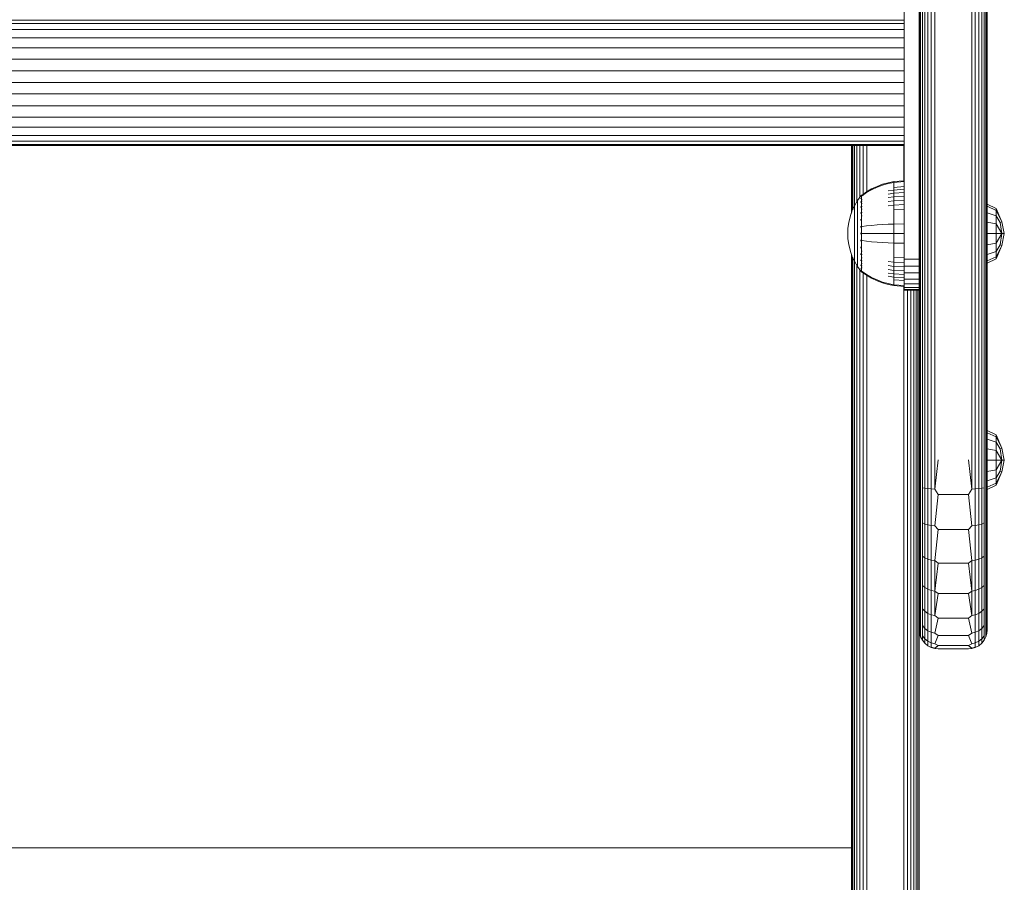
# Model space of a CAD drawing. Units: millimetres. Extents: x 2624 to 578302, y -1972 to 596964.
# Drawn here: x 5644 to 5905, y 4347 to 4576 of the extents above; entities that cross this region are included whole.
import ezdxf

# ---------------------------------------------------------------- set-up
doc = ezdxf.new("R2010")
doc.units = ezdxf.units.MM
doc.layers.add('Контур', color=7, linetype='Continuous', lineweight=15)

msp = doc.modelspace()

# ---------------------------------------------------------------- linework, layer by layer
at = {"layer": 'Контур'}
for p, q in [((5882.689, 4701.483), (5882.689, 4458.917)), ((5882.773, 4458.917), (5882.773, 4701.399)), ((5883.04, 4458.917), (5883.04, 4701.132)), ((5883.504, 4458.917), (5883.504, 4700.668)), ((5884.154, 4458.917), (5884.154, 4700.018)), ((5884.953, 4458.917), (5884.953, 4699.219)), ((5885.849, 4458.917), (5885.849, 4698.323)), ((5886.78, 4458.917), (5886.78, 4697.393)), ((5896.599, 4458.917), (5896.599, 4687.573)), ((5897.53, 4458.917), (5897.53, 4686.642)), ((5898.425, 4458.917), (5898.425, 4685.747)), ((5899.225, 4458.917), (5899.225, 4684.947)), ((5899.874, 4458.917), (5899.874, 4684.298)), ((5900.338, 4458.917), (5900.338, 4683.834)), ((5900.606, 4458.917), (5900.606, 4683.566)), ((5900.689, 4458.917), (5900.689, 4683.483)), ((5878.689, 4603.917), (5878.689, 4513.917)), ((5878.689, 4575.387), (5250.689, 4575.387)), ((5878.689, 4574.491), (5250.689, 4574.491)), ((5878.689, 4575.667), (5878.689, 4575.387)), ((5878.689, 4575.387), (5878.689, 4574.491)), ((5878.689, 4574.491), (5878.689, 4572.937)), ((5878.689, 4572.937), (5250.689, 4572.937)), ((5878.689, 4570.761), (5250.689, 4570.761)), ((5878.689, 4572.937), (5878.689, 4570.761)), ((5878.689, 4570.761), (5878.689, 4568.083)), ((5878.689, 4568.083), (5250.689, 4568.083)), ((5878.689, 4568.083), (5878.689, 4565.083)), ((5250.689, 4565.083), (5878.689, 4565.083)), ((5878.689, 4565.083), (5878.689, 4561.965)), ((5250.689, 4561.965), (5878.689, 4561.965)), ((5878.689, 4558.917), (5878.689, 4561.965)), ((5250.689, 4558.917), (5878.689, 4558.917)), ((5878.689, 4555.869), (5878.689, 4558.917)), ((5878.689, 4555.869), (5250.689, 4555.869)), ((5878.689, 4552.751), (5878.689, 4555.869)), ((5878.689, 4552.751), (5250.689, 4552.751)), ((5878.689, 4549.751), (5878.689, 4552.751)), ((5878.689, 4549.751), (5250.689, 4549.751)), ((5878.689, 4547.073), (5878.689, 4549.751)), ((5878.689, 4547.073), (5250.689, 4547.073)), ((5878.689, 4544.897), (5250.689, 4544.897)), ((5878.689, 4544.897), (5878.689, 4547.073)), ((5878.689, 4543.343), (5878.689, 4544.897)), ((5878.689, 4543.343), (5250.689, 4543.343)), ((5878.689, 4542.447), (5250.689, 4542.447)), ((5878.689, 4542.167), (5250.689, 4542.167)), ((5864.692, 4542.167), (5864.692, 4524.32)), ((5864.775, 4542.167), (5864.775, 4524.565)), ((5865.043, 4542.167), (5865.043, 4525.206)), ((5865.507, 4542.167), (5865.507, 4526.226)), ((5866.156, 4542.167), (5866.156, 4527.341)), ((5866.956, 4542.167), (5866.955, 4528.497)), ((5867.851, 4542.167), (5867.851, 4529.327)), ((5868.782, 4542.167), (5868.782, 4529.965)), ((5878.601, 4542.167), (5878.601, 4532.875)), ((5878.689, 4542.447), (5878.689, 4543.343)), ((5878.689, 4542.167), (5878.689, 4542.447)), ((5871.498, 4531.387), (5872.969, 4531.939)), ((5871.498, 4531.178), (5872.969, 4531.721)), ((5872.969, 4531.939), (5874.46, 4532.362)), ((5872.969, 4531.721), (5874.46, 4532.137)), ((5875.955, 4532.658), (5874.46, 4532.362)), ((5875.955, 4532.428), (5874.46, 4532.137)), ((5878.689, 4532.882), (5875.955, 4532.658)), ((5875.955, 4532.658), (5875.955, 4532.428)), ((5878.689, 4532.649), (5875.955, 4532.428)), ((5875.955, 4532.428), (5875.955, 4532.126)), ((5875.955, 4532.126), (5875.955, 4531.691)), ((5875.955, 4531.691), (5875.955, 4531.119)), ((5867.396, 4529.086), (5867.301, 4528.971)), ((5867.396, 4529.086), (5867.506, 4529.086)), ((5867.396, 4529.045), (5867.396, 4529.086)), ((5867.396, 4529.045), (5867.396, 4528.916)), ((5867.506, 4529.086), (5868.679, 4529.906)), ((5867.506, 4528.916), (5868.679, 4529.722)), ((5868.679, 4529.906), (5870.062, 4530.708)), ((5868.679, 4529.722), (5870.062, 4530.511)), ((5870.062, 4530.708), (5871.498, 4531.387)), ((5870.062, 4530.511), (5871.498, 4531.178)), ((5875.955, 4530.413), (5874.46, 4530.165)), ((5875.955, 4529.578), (5874.46, 4529.348)), ((5878.689, 4531.319), (5875.955, 4531.119)), ((5875.955, 4531.119), (5875.955, 4530.413)), ((5878.689, 4530.601), (5875.955, 4530.413)), ((5875.955, 4530.413), (5875.955, 4529.578)), ((5878.689, 4529.752), (5875.955, 4529.578)), ((5875.955, 4529.578), (5875.955, 4528.624)), ((5866.331, 4527.641), (5865.511, 4526.235)), ((5867.233, 4528.877), (5866.331, 4527.641)), ((5866.331, 4527.641), (5866.331, 4527.606)), ((5866.331, 4527.606), (5866.331, 4527.495)), ((5866.331, 4527.303), (5866.331, 4527.495)), ((5866.331, 4527.027), (5866.331, 4527.303)), ((5866.331, 4526.663), (5866.331, 4527.027)), ((5866.331, 4526.214), (5866.331, 4526.663)), ((5867.233, 4528.886), (5867.248, 4528.897)), ((5867.233, 4528.886), (5867.233, 4528.868)), ((5867.233, 4528.737), (5867.233, 4528.719)), ((5867.233, 4528.719), (5867.248, 4528.73)), ((5867.233, 4528.669), (5867.233, 4528.719)), ((5867.233, 4528.719), (5867.248, 4528.705)), ((5867.233, 4528.719), (5867.24, 4528.696)), ((5867.233, 4528.184), (5867.233, 4528.235)), ((5867.233, 4528.184), (5867.248, 4528.194)), ((5867.233, 4528.104), (5867.233, 4528.184)), ((5867.233, 4528.184), (5867.248, 4528.147)), ((5867.233, 4528.184), (5867.239, 4528.143)), ((5867.233, 4527.256), (5867.233, 4527.337)), ((5867.233, 4527.256), (5867.248, 4527.265)), ((5867.233, 4527.148), (5867.233, 4527.256)), ((5867.233, 4527.256), (5867.248, 4527.196)), ((5867.233, 4527.256), (5867.239, 4527.197)), ((5867.301, 4528.971), (5867.248, 4528.897)), ((5867.396, 4528.916), (5867.396, 4528.692)), ((5867.396, 4528.692), (5867.396, 4528.37)), ((5867.396, 4528.37), (5867.396, 4527.946)), ((5867.396, 4527.946), (5867.506, 4527.946)), ((5867.396, 4527.946), (5867.396, 4527.423)), ((5867.396, 4527.423), (5867.506, 4527.423)), ((5867.396, 4527.423), (5867.396, 4526.805)), ((5867.396, 4526.805), (5867.506, 4526.805)), ((5867.396, 4526.805), (5867.396, 4526.098)), ((5875.955, 4528.624), (5874.46, 4528.415)), ((5875.955, 4527.566), (5874.46, 4527.38)), ((5875.955, 4526.422), (5874.46, 4526.26)), ((5878.689, 4528.783), (5875.955, 4528.624)), ((5875.955, 4528.624), (5875.955, 4527.566)), ((5878.689, 4527.708), (5875.955, 4527.566)), ((5875.955, 4527.566), (5875.955, 4526.422)), ((5878.689, 4526.545), (5875.955, 4526.422)), ((5875.955, 4526.422), (5875.955, 4525.211)), ((5900.696, 4526.696), (5903.02, 4525.536)), ((5900.696, 4526.101), (5900.696, 4526.696)), ((5864.846, 4524.775), (5864.341, 4523.288)), ((5865.511, 4526.235), (5864.846, 4524.775)), ((5865.511, 4526.235), (5865.511, 4526.205)), ((5865.511, 4526.205), (5865.511, 4526.112)), ((5865.511, 4525.951), (5865.511, 4526.112)), ((5865.511, 4525.719), (5865.511, 4525.951)), ((5865.511, 4525.414), (5865.511, 4525.719)), ((5865.511, 4525.037), (5865.511, 4525.414)), ((5865.511, 4524.591), (5865.511, 4525.037)), ((5865.511, 4524.082), (5865.511, 4524.591)), ((5865.511, 4523.518), (5865.511, 4524.082)), ((5866.331, 4525.683), (5866.331, 4526.214)), ((5866.331, 4525.077), (5866.331, 4525.683)), ((5866.331, 4524.404), (5866.331, 4525.077)), ((5866.331, 4523.677), (5866.331, 4524.404)), ((5867.233, 4525.957), (5867.233, 4526.065)), ((5867.233, 4525.957), (5867.248, 4525.965)), ((5867.233, 4525.824), (5867.233, 4525.957)), ((5867.233, 4525.957), (5867.248, 4525.877)), ((5867.233, 4525.957), (5867.239, 4525.883)), ((5867.233, 4524.358), (5867.233, 4524.491)), ((5867.233, 4524.358), (5867.248, 4524.364)), ((5867.233, 4524.201), (5867.233, 4524.358)), ((5867.233, 4524.358), (5867.248, 4524.263)), ((5867.233, 4524.358), (5867.239, 4524.272)), ((5867.396, 4526.098), (5867.506, 4526.098)), ((5867.396, 4526.098), (5867.396, 4525.315)), ((5867.396, 4525.315), (5867.506, 4525.315)), ((5867.396, 4525.315), (5867.396, 4524.467)), ((5867.396, 4524.467), (5867.506, 4524.467)), ((5867.396, 4524.467), (5867.396, 4523.571)), ((5878.689, 4525.314), (5875.955, 4525.211)), ((5875.955, 4525.211), (5875.955, 4523.955)), ((5875.955, 4523.955), (5875.955, 4522.675)), ((5900.696, 4526.101), (5903.02, 4525.03)), ((5900.696, 4524.406), (5900.696, 4526.101)), ((5900.696, 4524.406), (5903.02, 4523.586)), ((5900.696, 4521.87), (5900.696, 4524.406)), ((5904.582, 4522.023), (5903.02, 4525.536)), ((5903.02, 4525.03), (5903.02, 4525.536)), ((5903.02, 4525.03), (5904.582, 4522.023)), ((5903.02, 4523.586), (5903.02, 4525.03)), ((5863.99, 4521.797), (5863.788, 4520.324)), ((5864.341, 4523.288), (5863.99, 4521.797)), ((5865.511, 4522.907), (5865.511, 4523.518)), ((5865.511, 4522.261), (5865.511, 4522.907)), ((5865.511, 4521.591), (5865.511, 4522.261)), ((5865.511, 4520.908), (5865.511, 4521.591)), ((5866.331, 4522.907), (5866.331, 4523.677)), ((5866.331, 4522.109), (5866.331, 4522.907)), ((5866.331, 4521.295), (5866.331, 4522.109)), ((5866.331, 4520.479), (5866.331, 4521.295)), ((5867.233, 4522.567), (5867.233, 4522.722)), ((5867.233, 4522.567), (5867.248, 4522.571)), ((5867.233, 4522.387), (5867.233, 4522.567)), ((5867.233, 4522.567), (5867.248, 4522.463)), ((5867.233, 4522.567), (5867.24, 4522.471)), ((5867.396, 4523.571), (5867.506, 4523.571)), ((5867.396, 4523.571), (5867.396, 4522.64)), ((5867.396, 4522.64), (5867.396, 4521.693)), ((5867.396, 4521.693), (5867.396, 4520.742)), ((5870.062, 4521.037), (5871.498, 4521.161)), ((5871.498, 4521.161), (5872.969, 4521.261)), ((5872.969, 4521.261), (5874.46, 4521.338)), ((5875.955, 4521.392), (5874.46, 4521.338)), ((5875.955, 4522.675), (5875.955, 4521.392)), ((5878.689, 4521.433), (5875.955, 4521.392)), ((5875.955, 4521.392), (5875.955, 4518.886)), ((5900.696, 4521.87), (5903.02, 4521.426)), ((5900.696, 4518.879), (5900.696, 4521.87)), ((5903.02, 4523.586), (5904.135, 4521.84)), ((5903.02, 4521.426), (5903.02, 4523.586)), ((5903.02, 4521.426), (5904.582, 4518.879)), ((5903.02, 4518.879), (5903.02, 4521.426)), ((5904.135, 4521.84), (5904.582, 4522.023)), ((5904.582, 4518.879), (5904.135, 4521.84)), ((5905.21, 4518.879), (5904.582, 4522.023)), ((5863.788, 4520.324), (5863.723, 4518.886)), ((5863.788, 4517.448), (5863.723, 4518.886)), ((5865.511, 4520.223), (5865.511, 4520.908)), ((5865.511, 4519.546), (5865.511, 4520.223)), ((5865.511, 4518.886), (5865.511, 4519.546)), ((5865.511, 4518.226), (5865.511, 4518.886)), ((5866.331, 4519.673), (5866.331, 4520.479)), ((5866.331, 4518.886), (5866.331, 4519.673)), ((5866.331, 4518.099), (5866.331, 4518.886)), ((5867.233, 4520.706), (5867.233, 4520.88)), ((5867.233, 4520.706), (5867.248, 4520.708)), ((5867.233, 4520.508), (5867.233, 4520.706)), ((5867.233, 4518.886), (5867.233, 4519.078)), ((5867.233, 4518.694), (5867.233, 4518.886)), ((5867.233, 4518.886), (5867.248, 4518.886)), ((5867.396, 4520.742), (5867.396, 4519.802)), ((5867.396, 4520.742), (5867.506, 4520.742)), ((5867.396, 4519.802), (5867.396, 4518.886)), ((5867.396, 4518.886), (5867.396, 4517.969)), ((5867.506, 4520.742), (5868.679, 4520.891)), ((5867.506, 4518.886), (5868.679, 4518.886)), ((5868.679, 4520.891), (5870.062, 4521.037)), ((5868.679, 4518.886), (5870.062, 4518.886)), ((5870.062, 4518.886), (5871.498, 4518.886)), ((5871.498, 4518.886), (5872.969, 4518.886)), ((5872.969, 4518.886), (5874.46, 4518.886)), ((5875.955, 4518.886), (5874.46, 4518.886)), ((5875.955, 4518.886), (5875.955, 4516.38)), ((5878.689, 4518.886), (5875.955, 4518.886)), ((5900.696, 4518.879), (5903.02, 4518.879)), ((5900.696, 4515.887), (5900.696, 4518.879)), ((5903.02, 4518.879), (5904.582, 4518.879)), ((5903.02, 4516.331), (5904.582, 4518.879)), ((5903.02, 4518.879), (5903.02, 4516.331)), ((5904.135, 4515.918), (5904.582, 4518.879)), ((5904.582, 4515.734), (5905.21, 4518.879)), ((5904.582, 4518.879), (5905.21, 4518.879)), ((5863.788, 4517.448), (5863.99, 4515.975)), ((5863.99, 4515.975), (5864.341, 4514.483)), ((5865.511, 4517.549), (5865.511, 4518.226)), ((5865.511, 4516.864), (5865.511, 4517.549)), ((5865.511, 4516.181), (5865.511, 4516.864)), ((5865.511, 4515.511), (5865.511, 4516.181)), ((5866.331, 4517.293), (5866.331, 4518.099)), ((5866.331, 4516.477), (5866.331, 4517.293)), ((5866.331, 4515.663), (5866.331, 4516.477)), ((5867.233, 4517.066), (5867.233, 4517.264)), ((5867.233, 4516.891), (5867.233, 4517.066)), ((5867.233, 4517.066), (5867.248, 4517.064)), ((5867.233, 4517.066), (5867.248, 4516.956)), ((5867.233, 4517.066), (5867.24, 4516.969)), ((5867.396, 4517.969), (5867.396, 4517.03)), ((5867.396, 4517.03), (5867.396, 4516.079)), ((5867.396, 4516.079), (5867.396, 4515.131)), ((5867.506, 4517.03), (5868.679, 4516.881)), ((5868.679, 4516.881), (5870.062, 4516.735)), ((5870.062, 4516.735), (5871.498, 4516.611)), ((5871.498, 4516.611), (5872.969, 4516.511)), ((5872.969, 4516.511), (5874.46, 4516.434)), ((5875.955, 4516.38), (5874.46, 4516.434)), ((5875.955, 4516.38), (5875.955, 4515.097)), ((5878.689, 4516.339), (5875.955, 4516.38)), ((5900.696, 4515.887), (5903.02, 4516.331)), ((5903.02, 4514.171), (5903.02, 4516.331)), ((5864.341, 4514.483), (5864.846, 4512.996)), ((5864.692, 4513.452), (5864.691, 4383.512)), ((5865.511, 4514.865), (5865.511, 4515.511)), ((5865.511, 4514.254), (5865.511, 4514.865)), ((5865.511, 4513.69), (5865.511, 4514.254)), ((5865.511, 4513.181), (5865.511, 4513.69)), ((5866.331, 4514.865), (5866.331, 4515.663)), ((5866.331, 4514.095), (5866.331, 4514.865)), ((5866.331, 4513.367), (5866.331, 4514.095)), ((5866.331, 4512.695), (5866.331, 4513.367)), ((5867.233, 4515.205), (5867.233, 4515.384)), ((5867.233, 4515.049), (5867.233, 4515.205)), ((5867.233, 4515.205), (5867.248, 4515.201)), ((5867.233, 4515.205), (5867.248, 4515.095)), ((5867.233, 4515.205), (5867.239, 4515.114)), ((5867.233, 4513.414), (5867.233, 4513.571)), ((5867.233, 4513.281), (5867.233, 4513.414)), ((5867.233, 4513.414), (5867.248, 4513.408)), ((5867.233, 4513.414), (5867.248, 4513.312)), ((5867.233, 4513.414), (5867.239, 4513.334)), ((5867.396, 4515.131), (5867.396, 4514.201)), ((5867.396, 4514.201), (5867.506, 4514.201)), ((5867.396, 4514.201), (5867.396, 4513.304)), ((5875.955, 4515.097), (5875.955, 4513.817)), ((5875.955, 4513.817), (5875.955, 4512.561)), ((5878.689, 4513.917), (5878.689, 4512.097)), ((5900.696, 4513.351), (5900.696, 4515.887)), ((5900.696, 4513.351), (5903.02, 4514.171)), ((5900.696, 4511.656), (5900.696, 4513.351)), ((5903.02, 4514.171), (5904.135, 4515.918)), ((5903.02, 4512.221), (5904.582, 4515.734)), ((5903.02, 4512.728), (5904.582, 4515.734)), ((5903.02, 4512.728), (5903.02, 4514.171)), ((5904.135, 4515.918), (5904.582, 4515.734)), ((5864.775, 4513.206), (5864.775, 4383.512)), ((5864.846, 4512.996), (5865.511, 4511.537)), ((5865.043, 4512.565), (5865.042, 4383.512)), ((5865.507, 4511.546), (5865.506, 4383.512)), ((5865.511, 4512.735), (5865.511, 4513.181)), ((5865.511, 4512.358), (5865.511, 4512.735)), ((5865.511, 4512.053), (5865.511, 4512.358)), ((5865.511, 4511.821), (5865.511, 4512.053)), ((5865.511, 4511.66), (5865.511, 4511.821)), ((5865.511, 4511.567), (5865.511, 4511.66)), ((5865.511, 4511.537), (5865.511, 4511.567)), ((5865.511, 4511.537), (5866.331, 4510.131)), ((5866.331, 4512.089), (5866.331, 4512.695)), ((5866.331, 4511.558), (5866.331, 4512.089)), ((5866.331, 4511.109), (5866.331, 4511.558)), ((5866.331, 4510.745), (5866.331, 4511.109)), ((5866.331, 4510.469), (5866.331, 4510.745)), ((5867.233, 4511.815), (5867.233, 4511.949)), ((5867.233, 4511.706), (5867.233, 4511.815)), ((5867.233, 4511.815), (5867.248, 4511.807)), ((5867.233, 4511.815), (5867.248, 4511.727)), ((5867.233, 4511.815), (5867.239, 4511.748)), ((5867.396, 4513.304), (5867.506, 4513.304)), ((5867.396, 4513.304), (5867.396, 4512.457)), ((5867.396, 4512.457), (5867.506, 4512.457)), ((5867.396, 4512.457), (5867.396, 4511.673)), ((5867.396, 4511.673), (5867.506, 4511.673)), ((5867.396, 4511.673), (5867.396, 4510.967)), ((5867.396, 4510.967), (5867.506, 4510.967)), ((5867.396, 4510.967), (5867.396, 4510.349)), ((5875.955, 4511.35), (5874.46, 4511.512)), ((5875.955, 4512.561), (5875.955, 4511.35)), ((5878.689, 4512.457), (5875.955, 4512.561)), ((5875.955, 4511.35), (5875.955, 4510.206)), ((5878.689, 4511.227), (5875.955, 4511.35)), ((5878.689, 4512.097), (5882.689, 4512.097)), ((5878.689, 4510.236), (5878.689, 4512.097)), ((5900.696, 4511.656), (5903.02, 4512.728)), ((5900.696, 4511.061), (5903.02, 4512.221)), ((5900.696, 4511.061), (5900.696, 4511.656)), ((5903.02, 4512.728), (5903.02, 4512.221)), ((5866.156, 4510.431), (5866.156, 4383.512)), ((5866.331, 4510.277), (5866.331, 4510.469)), ((5866.331, 4510.166), (5866.331, 4510.277)), ((5866.331, 4510.131), (5866.331, 4510.166)), ((5867.233, 4508.895), (5866.331, 4510.131)), ((5866.955, 4509.275), (5866.955, 4383.512)), ((5867.233, 4510.516), (5867.233, 4510.624)), ((5867.233, 4510.435), (5867.233, 4510.516)), ((5867.233, 4510.516), (5867.248, 4510.506)), ((5867.233, 4510.516), (5867.248, 4510.447)), ((5867.233, 4510.516), (5867.239, 4510.466)), ((5867.233, 4509.588), (5867.233, 4509.668)), ((5867.233, 4509.537), (5867.233, 4509.588)), ((5867.233, 4509.588), (5867.248, 4509.577)), ((5867.233, 4509.588), (5867.248, 4509.541)), ((5867.233, 4509.588), (5867.24, 4509.555)), ((5867.233, 4509.053), (5867.233, 4509.103)), ((5867.233, 4509.035), (5867.233, 4509.053)), ((5867.233, 4509.053), (5867.248, 4509.042)), ((5867.233, 4508.886), (5867.233, 4508.903)), ((5867.248, 4508.874), (5867.233, 4508.886)), ((5867.301, 4508.801), (5867.248, 4508.874)), ((5867.301, 4508.801), (5867.396, 4508.686)), ((5867.396, 4510.349), (5867.506, 4510.349)), ((5867.396, 4510.349), (5867.396, 4509.825)), ((5867.396, 4509.825), (5867.506, 4509.825)), ((5867.396, 4509.825), (5867.396, 4509.402)), ((5867.396, 4509.402), (5867.396, 4509.08)), ((5867.396, 4509.08), (5867.396, 4508.856)), ((5867.396, 4508.856), (5867.506, 4508.856)), ((5867.396, 4508.727), (5867.396, 4508.856)), ((5867.396, 4508.727), (5867.396, 4508.686)), ((5867.506, 4508.686), (5867.396, 4508.686)), ((5868.679, 4508.05), (5867.506, 4508.856)), ((5868.679, 4507.866), (5867.506, 4508.686)), ((5867.851, 4508.445), (5867.851, 4383.512)), ((5875.955, 4510.206), (5874.46, 4510.392)), ((5875.955, 4509.148), (5874.46, 4509.357)), ((5875.955, 4508.194), (5874.46, 4508.424)), ((5875.955, 4510.206), (5875.955, 4509.148)), ((5878.689, 4510.064), (5875.955, 4510.206)), ((5875.955, 4509.148), (5875.955, 4508.194)), ((5878.689, 4508.989), (5875.955, 4509.148)), ((5875.955, 4508.194), (5875.955, 4507.359)), ((5878.689, 4508.02), (5875.955, 4508.194)), ((5878.689, 4510.236), (5882.689, 4510.236)), ((5878.689, 4508.445), (5878.689, 4510.236)), ((5878.689, 4508.445), (5882.689, 4508.445)), ((5878.689, 4506.846), (5878.689, 4508.445)), ((5870.062, 4507.261), (5868.679, 4508.05)), ((5870.062, 4507.064), (5868.679, 4507.866)), ((5868.782, 4507.806), (5868.782, 4383.512)), ((5871.498, 4506.593), (5870.062, 4507.261)), ((5871.498, 4506.385), (5870.062, 4507.064)), ((5872.969, 4506.051), (5871.498, 4506.593)), ((5872.969, 4505.833), (5871.498, 4506.385)), ((5874.46, 4505.635), (5872.969, 4506.051)), ((5874.46, 4505.41), (5872.969, 4505.833)), ((5875.955, 4507.359), (5874.46, 4507.607)), ((5875.955, 4505.344), (5874.46, 4505.635)), ((5875.955, 4507.359), (5875.955, 4506.653)), ((5878.689, 4507.171), (5875.955, 4507.359)), ((5875.955, 4506.653), (5875.955, 4506.081)), ((5878.689, 4506.453), (5875.955, 4506.653)), ((5875.955, 4506.081), (5875.955, 4505.646)), ((5875.955, 4505.646), (5875.955, 4505.344)), ((5878.689, 4506.846), (5882.689, 4506.846)), ((5878.689, 4505.547), (5878.689, 4506.846)), ((5878.689, 4505.547), (5882.689, 4505.547)), ((5878.689, 4504.619), (5878.689, 4505.547)), ((5875.955, 4505.114), (5874.46, 4505.41)), ((5875.955, 4505.114), (5875.955, 4505.344)), ((5878.689, 4505.123), (5875.955, 4505.344)), ((5878.689, 4504.889), (5875.955, 4505.114)), ((5878.601, 4504.897), (5878.601, 4383.512)), ((5878.689, 4504.619), (5882.689, 4504.619)), ((5878.689, 4504.084), (5878.689, 4504.619)), ((5878.689, 4504.084), (5882.689, 4504.084)), ((5878.689, 4503.917), (5878.689, 4504.084)), ((5878.689, 4503.917), (5882.689, 4503.917)), ((5879.532, 4503.917), (5879.532, 4383.512)), ((5880.428, 4503.917), (5880.427, 4383.512)), ((5881.227, 4503.917), (5881.227, 4383.512)), ((5881.876, 4503.917), (5881.876, 4383.512)), ((5882.34, 4503.917), (5882.34, 4383.512)), ((5882.608, 4503.917), (5882.608, 4383.512)), ((5900.689, 4466.717), (5900.69, 4466.717)), ((5900.69, 4466.719), (5903.014, 4465.559)), ((5900.69, 4466.124), (5900.69, 4466.719)), ((5900.689, 4466.122), (5900.69, 4466.122)), ((5900.689, 4464.428), (5900.69, 4464.428)), ((5900.69, 4466.124), (5903.014, 4465.053)), ((5900.69, 4464.429), (5900.69, 4466.124)), ((5900.69, 4464.429), (5903.014, 4463.609)), ((5900.69, 4461.893), (5900.69, 4464.429)), ((5904.576, 4462.046), (5903.014, 4465.559)), ((5903.014, 4465.053), (5903.014, 4465.559)), ((5903.014, 4465.053), (5904.576, 4462.046)), ((5903.014, 4463.609), (5903.014, 4465.053)), ((5900.689, 4461.892), (5900.69, 4461.892)), ((5900.69, 4461.893), (5903.014, 4461.449)), ((5900.69, 4458.901), (5900.69, 4461.893)), ((5903.014, 4463.609), (5904.13, 4461.862)), ((5903.014, 4461.449), (5903.014, 4463.609)), ((5903.014, 4461.449), (5904.576, 4458.901)), ((5903.014, 4458.901), (5903.014, 4461.449)), ((5904.13, 4461.862), (5904.576, 4462.046)), ((5904.576, 4458.901), (5904.13, 4461.862)), ((5905.204, 4458.901), (5904.576, 4462.046)), ((5882.689, 4450.222), (5882.689, 4458.917)), ((5882.773, 4458.917), (5882.773, 4451.841)), ((5883.04, 4458.917), (5883.04, 4451.698)), ((5883.504, 4458.917), (5883.504, 4451.56)), ((5884.154, 4458.917), (5884.154, 4451.437)), ((5884.953, 4458.917), (5884.953, 4451.337)), ((5885.849, 4458.917), (5885.849, 4451.265)), ((5887.689, 4458.917), (5886.78, 4451.224)), ((5886.78, 4458.917), (5886.78, 4451.224)), ((5895.689, 4458.917), (5896.599, 4451.224)), ((5896.599, 4458.917), (5896.599, 4451.224)), ((5897.53, 4458.917), (5897.53, 4451.265)), ((5898.425, 4458.917), (5898.425, 4451.337)), ((5899.225, 4458.917), (5899.225, 4451.437)), ((5899.874, 4458.917), (5899.874, 4451.56)), ((5900.338, 4458.917), (5900.338, 4451.698)), ((5900.606, 4458.917), (5900.606, 4451.841)), ((5900.689, 4450.222), (5900.689, 4458.917)), ((5900.689, 4458.901), (5900.69, 4458.901)), ((5900.69, 4458.901), (5903.014, 4458.901)), ((5900.69, 4455.91), (5900.69, 4458.901)), ((5903.014, 4458.901), (5904.576, 4458.901)), ((5903.014, 4456.354), (5904.576, 4458.901)), ((5903.014, 4458.901), (5903.014, 4456.354)), ((5904.13, 4455.94), (5904.576, 4458.901)), ((5904.576, 4455.757), (5905.204, 4458.901)), ((5904.576, 4458.901), (5905.204, 4458.901)), ((5900.69, 4455.91), (5903.014, 4456.354)), ((5903.014, 4454.194), (5903.014, 4456.354)), ((5903.014, 4454.194), (5904.13, 4455.94)), ((5904.13, 4455.94), (5904.576, 4455.757)), ((5900.689, 4455.911), (5900.69, 4455.911)), ((5900.689, 4453.375), (5900.69, 4453.375)), ((5900.69, 4453.374), (5900.69, 4455.91)), ((5900.69, 4453.374), (5903.014, 4454.194)), ((5900.69, 4451.679), (5900.69, 4453.374)), ((5903.014, 4452.244), (5904.576, 4455.757)), ((5903.014, 4452.75), (5904.576, 4455.757)), ((5903.014, 4452.75), (5903.014, 4454.194)), ((5882.773, 4442.882), (5882.773, 4451.841)), ((5883.04, 4451.698), (5883.04, 4442.556)), ((5883.504, 4451.56), (5884.154, 4451.437)), ((5883.504, 4451.56), (5883.504, 4442.244)), ((5884.154, 4451.437), (5884.953, 4451.337)), ((5884.154, 4451.437), (5884.154, 4441.964)), ((5884.953, 4451.337), (5885.849, 4451.265)), ((5884.953, 4451.337), (5884.953, 4441.738)), ((5886.78, 4451.224), (5885.849, 4451.265)), ((5885.849, 4451.265), (5885.849, 4441.576)), ((5887.689, 4449.819), (5886.78, 4451.224)), ((5895.689, 4449.819), (5896.599, 4451.224)), ((5896.599, 4451.224), (5897.53, 4451.265)), ((5897.53, 4451.265), (5898.425, 4451.337)), ((5897.53, 4451.265), (5897.53, 4441.576)), ((5898.425, 4451.337), (5899.225, 4451.437)), ((5898.425, 4451.337), (5898.425, 4441.738)), ((5899.225, 4451.437), (5899.874, 4451.56)), ((5899.225, 4451.437), (5899.225, 4441.964)), ((5899.874, 4451.56), (5899.874, 4442.244)), ((5900.338, 4451.698), (5900.338, 4442.556)), ((5900.606, 4451.841), (5900.606, 4442.882)), ((5900.689, 4451.681), (5900.69, 4451.681)), ((5900.689, 4451.086), (5900.69, 4451.086)), ((5900.69, 4451.679), (5903.014, 4452.75)), ((5900.69, 4451.084), (5903.014, 4452.244)), ((5900.69, 4451.084), (5900.69, 4451.679)), ((5903.014, 4452.75), (5903.014, 4452.244)), ((5882.689, 4441.696), (5882.689, 4450.222)), ((5887.689, 4449.819), (5886.78, 4441.482)), ((5895.689, 4449.819), (5887.689, 4449.819)), ((5895.689, 4449.819), (5896.599, 4441.482)), ((5900.689, 4450.222), (5900.689, 4441.696)), ((5882.689, 4433.845), (5882.689, 4441.696)), ((5882.773, 4434.407), (5882.773, 4442.882)), ((5883.04, 4433.91), (5883.04, 4442.556)), ((5883.504, 4442.244), (5884.154, 4441.964)), ((5883.504, 4433.432), (5883.504, 4442.244)), ((5884.154, 4441.964), (5884.953, 4441.738)), ((5884.154, 4433.005), (5884.154, 4441.964)), ((5884.953, 4441.738), (5885.849, 4441.576)), ((5884.953, 4432.658), (5884.953, 4441.738)), ((5886.78, 4441.482), (5885.849, 4441.576)), ((5885.849, 4432.411), (5885.849, 4441.576)), ((5887.689, 4440.512), (5886.78, 4441.482)), ((5887.689, 4440.512), (5886.78, 4432.268)), ((5895.689, 4440.512), (5887.689, 4440.512)), ((5895.689, 4440.512), (5896.599, 4441.482)), ((5895.689, 4440.512), (5896.599, 4432.268)), ((5896.599, 4441.482), (5897.53, 4441.576)), ((5897.53, 4441.576), (5898.425, 4441.738)), ((5897.53, 4432.411), (5897.53, 4441.576)), ((5898.425, 4441.738), (5899.225, 4441.964)), ((5898.425, 4432.658), (5898.425, 4441.738)), ((5899.225, 4441.964), (5899.874, 4442.244)), ((5899.225, 4433.005), (5899.225, 4441.964)), ((5899.874, 4433.432), (5899.874, 4442.244)), ((5900.338, 4433.91), (5900.338, 4442.556)), ((5900.606, 4442.882), (5900.606, 4434.407)), ((5900.689, 4441.696), (5900.689, 4433.845)), ((5882.689, 4427.097), (5882.689, 4433.845)), ((5882.773, 4426.972), (5882.773, 4434.407)), ((5883.04, 4426.325), (5883.04, 4433.91)), ((5883.504, 4433.432), (5884.154, 4433.005)), ((5883.504, 4425.702), (5883.504, 4433.432)), ((5884.154, 4433.005), (5884.953, 4432.658)), ((5884.154, 4425.146), (5884.154, 4433.005)), ((5884.953, 4432.658), (5885.849, 4432.411)), ((5884.953, 4424.694), (5884.953, 4432.658)), ((5897.53, 4432.411), (5898.425, 4432.658)), ((5898.425, 4432.658), (5899.225, 4433.005)), ((5898.425, 4424.694), (5898.425, 4432.658)), ((5899.225, 4433.005), (5899.874, 4433.432)), ((5899.225, 4425.146), (5899.225, 4433.005)), ((5899.874, 4425.702), (5899.874, 4433.432)), ((5900.338, 4426.325), (5900.338, 4433.91)), ((5900.606, 4434.407), (5900.606, 4426.972)), ((5900.689, 4433.845), (5900.689, 4427.097)), ((5886.78, 4432.268), (5885.849, 4432.411)), ((5885.849, 4424.371), (5885.849, 4432.411)), ((5886.78, 4424.185), (5886.78, 4432.268)), ((5887.689, 4431.556), (5886.78, 4432.268)), ((5887.689, 4431.556), (5886.78, 4424.185)), ((5887.689, 4431.556), (5895.689, 4431.556)), ((5895.689, 4431.556), (5896.599, 4432.268)), ((5895.689, 4431.556), (5896.599, 4424.185)), ((5896.599, 4432.268), (5897.53, 4432.411)), ((5896.599, 4424.185), (5896.599, 4432.268)), ((5897.53, 4424.371), (5897.53, 4432.411)), ((5882.689, 4421.549), (5882.689, 4427.097)), ((5882.773, 4421.005), (5882.773, 4426.972)), ((5883.04, 4420.236), (5883.04, 4426.325)), ((5883.504, 4425.702), (5884.154, 4425.146)), ((5883.504, 4419.497), (5883.504, 4425.702)), ((5884.154, 4425.146), (5884.953, 4424.694)), ((5884.154, 4418.836), (5884.154, 4425.146)), ((5884.953, 4424.694), (5885.849, 4424.371)), ((5884.953, 4418.3), (5884.953, 4424.694)), ((5897.53, 4424.371), (5898.425, 4424.694)), ((5898.425, 4424.694), (5899.225, 4425.146)), ((5898.425, 4418.3), (5898.425, 4424.694)), ((5899.225, 4425.146), (5899.874, 4425.702)), ((5899.225, 4418.836), (5899.225, 4425.146)), ((5899.874, 4419.497), (5899.874, 4425.702)), ((5900.338, 4420.236), (5900.338, 4426.325)), ((5900.606, 4426.972), (5900.606, 4421.005)), ((5900.689, 4427.097), (5900.689, 4421.549)), ((5886.78, 4424.185), (5885.849, 4424.371)), ((5885.849, 4417.917), (5885.849, 4424.371)), ((5886.78, 4417.696), (5886.78, 4424.185)), ((5887.689, 4423.562), (5886.78, 4424.185)), ((5887.689, 4423.562), (5886.78, 4417.696)), ((5887.689, 4423.562), (5895.689, 4423.562)), ((5895.689, 4423.562), (5896.599, 4424.185)), ((5895.689, 4423.562), (5896.599, 4417.696)), ((5896.599, 4424.185), (5897.53, 4424.371)), ((5896.599, 4417.696), (5896.599, 4424.185)), ((5897.53, 4417.917), (5897.53, 4424.371)), ((5882.689, 4417.342), (5882.689, 4421.549)), ((5882.773, 4416.725), (5882.773, 4421.005)), ((5883.04, 4415.87), (5883.04, 4420.236)), ((5883.504, 4419.497), (5884.154, 4418.836)), ((5883.504, 4415.046), (5883.504, 4419.497)), ((5899.225, 4418.836), (5899.874, 4419.497)), ((5899.874, 4415.046), (5899.874, 4419.497)), ((5900.338, 4415.87), (5900.338, 4420.236)), ((5900.606, 4421.005), (5900.606, 4416.725)), ((5900.689, 4421.549), (5900.689, 4417.342)), ((5882.689, 4414.765), (5882.689, 4417.342)), ((5884.154, 4418.836), (5884.953, 4418.3)), ((5884.154, 4414.312), (5884.154, 4418.836)), ((5884.953, 4418.3), (5885.849, 4417.917)), ((5884.953, 4413.715), (5884.953, 4418.3)), ((5886.78, 4417.696), (5885.849, 4417.917)), ((5885.849, 4413.289), (5885.849, 4417.917)), ((5887.689, 4417.067), (5886.78, 4417.696)), ((5887.689, 4417.067), (5886.78, 4413.043)), ((5887.689, 4417.067), (5895.689, 4417.067)), ((5895.689, 4417.067), (5896.599, 4417.696)), ((5895.689, 4417.067), (5896.599, 4413.043)), ((5896.599, 4417.696), (5897.53, 4417.917)), ((5897.53, 4417.917), (5898.425, 4418.3)), ((5897.53, 4413.289), (5897.53, 4417.917)), ((5898.425, 4418.3), (5899.225, 4418.836)), ((5898.425, 4413.715), (5898.425, 4418.3)), ((5899.225, 4414.312), (5899.225, 4418.836)), ((5900.689, 4417.342), (5900.689, 4414.765)), ((5882.689, 4414.765), (5882.689, 4413.917)), ((5882.773, 4414.136), (5882.773, 4416.725)), ((5883.04, 4413.228), (5883.04, 4415.87)), ((5883.504, 4415.046), (5884.154, 4414.312)), ((5883.504, 4412.355), (5883.504, 4415.046)), ((5884.154, 4414.312), (5884.953, 4413.715)), ((5884.154, 4411.575), (5884.154, 4414.312)), ((5898.425, 4413.715), (5899.225, 4414.312)), ((5899.225, 4414.312), (5899.874, 4415.046)), ((5899.225, 4411.575), (5899.225, 4414.312)), ((5899.874, 4412.355), (5899.874, 4415.046)), ((5900.338, 4413.228), (5900.338, 4415.87)), ((5900.606, 4416.725), (5900.606, 4414.136)), ((5900.689, 4414.765), (5900.689, 4413.917)), ((5882.689, 4413.917), (5882.773, 4413.007)), ((5882.691, 4383.512), (5882.691, 4413.895)), ((5882.773, 4413.043), (5882.773, 4414.136)), ((5882.773, 4413.007), (5882.773, 4413.043)), ((5882.773, 4413.007), (5883.04, 4412.077)), ((5883.04, 4412.113), (5883.04, 4413.228)), ((5883.04, 4412.077), (5883.04, 4412.113)), ((5883.04, 4412.077), (5883.504, 4411.181)), ((5883.504, 4412.355), (5884.154, 4411.575)), ((5883.504, 4411.218), (5883.504, 4412.355)), ((5884.953, 4413.715), (5885.849, 4413.289)), ((5884.953, 4410.942), (5884.953, 4413.715)), ((5886.78, 4413.043), (5885.849, 4413.289)), ((5885.849, 4410.489), (5885.849, 4413.289)), ((5887.689, 4412.428), (5886.78, 4413.043)), ((5887.689, 4412.428), (5886.78, 4410.228)), ((5887.689, 4412.428), (5895.689, 4412.428)), ((5895.689, 4412.428), (5896.599, 4413.043)), ((5895.689, 4412.428), (5896.599, 4410.228)), ((5896.599, 4413.043), (5897.53, 4413.289)), ((5897.53, 4413.289), (5898.425, 4413.715)), ((5897.53, 4410.489), (5897.53, 4413.289)), ((5898.425, 4410.942), (5898.425, 4413.715)), ((5899.225, 4411.575), (5899.874, 4412.355)), ((5899.874, 4411.218), (5899.874, 4412.355)), ((5900.338, 4412.077), (5899.874, 4411.181)), ((5900.338, 4412.113), (5900.338, 4413.228)), ((5900.606, 4413.007), (5900.338, 4412.077)), ((5900.338, 4412.077), (5900.338, 4412.113)), ((5900.606, 4414.136), (5900.606, 4413.043)), ((5900.689, 4413.917), (5900.606, 4413.007)), ((5900.606, 4413.007), (5900.606, 4413.043)), ((5883.504, 4411.181), (5883.504, 4411.218)), ((5883.504, 4411.181), (5884.154, 4410.382)), ((5884.154, 4411.575), (5884.953, 4410.942)), ((5884.154, 4410.419), (5884.154, 4411.575)), ((5884.154, 4410.382), (5884.154, 4410.419)), ((5884.154, 4410.382), (5884.953, 4409.732)), ((5884.953, 4410.942), (5885.849, 4410.489)), ((5884.953, 4409.77), (5884.953, 4410.942)), ((5884.953, 4409.732), (5884.953, 4409.77)), ((5884.953, 4409.732), (5885.849, 4409.268)), ((5886.78, 4410.228), (5885.849, 4410.489)), ((5885.849, 4409.306), (5885.849, 4410.489)), ((5885.849, 4409.306), (5886.78, 4409.039)), ((5885.849, 4409.268), (5885.849, 4409.306)), ((5885.849, 4409.268), (5886.78, 4409)), ((5887.689, 4409.752), (5886.78, 4410.228)), ((5887.689, 4409.752), (5886.78, 4409.039)), ((5886.78, 4409), (5887.689, 4409.752)), ((5886.78, 4409), (5886.78, 4409.039)), ((5886.78, 4409), (5887.689, 4408.917)), ((5887.689, 4409.752), (5895.689, 4409.752)), ((5895.689, 4409.752), (5896.599, 4410.228)), ((5895.689, 4409.752), (5896.599, 4409.039)), ((5896.599, 4409), (5895.689, 4409.752)), ((5895.689, 4408.917), (5896.599, 4409)), ((5896.599, 4410.228), (5897.53, 4410.489)), ((5897.53, 4409.306), (5896.599, 4409.039)), ((5897.53, 4409.268), (5896.599, 4409)), ((5896.599, 4409), (5896.599, 4409.039)), ((5897.53, 4410.489), (5898.425, 4410.942)), ((5897.53, 4409.306), (5897.53, 4410.489)), ((5898.425, 4409.732), (5897.53, 4409.268)), ((5897.53, 4409.268), (5897.53, 4409.306)), ((5898.425, 4410.942), (5899.225, 4411.575)), ((5898.425, 4409.77), (5898.425, 4410.942)), ((5899.225, 4410.382), (5898.425, 4409.732)), ((5898.425, 4409.732), (5898.425, 4409.77)), ((5899.225, 4410.419), (5899.225, 4411.575)), ((5899.874, 4411.181), (5899.225, 4410.382)), ((5899.225, 4410.382), (5899.225, 4410.419)), ((5899.874, 4411.181), (5899.874, 4411.218)), ((5887.689, 4408.917), (5895.689, 4408.917)), ((5864.691, 4383.512), (5864.691, 4333.386)), ((5864.775, 4383.512), (5864.775, 4341.406)), ((5865.042, 4383.512), (5865.042, 4341.273)), ((5865.506, 4383.512), (5865.506, 4341.146)), ((5866.156, 4383.512), (5866.156, 4341.032)), ((5866.955, 4383.512), (5866.955, 4340.94)), ((5867.851, 4383.512), (5867.851, 4340.874)), ((5868.782, 4383.512), (5868.782, 4340.836)), ((5878.601, 4383.512), (5878.601, 4340.836)), ((5879.532, 4383.512), (5879.532, 4340.874)), ((5880.427, 4383.512), (5880.427, 4340.94)), ((5881.227, 4383.512), (5881.227, 4341.032)), ((5881.876, 4383.512), (5881.876, 4341.146)), ((5882.34, 4383.512), (5882.34, 4341.273)), ((5882.608, 4383.512), (5882.608, 4341.406)), ((5864.691, 4356.218), (5264.689, 4356.218))]:
    msp.add_line(p, q, dxfattribs=at)

doc.saveas('drawing.dxf')
